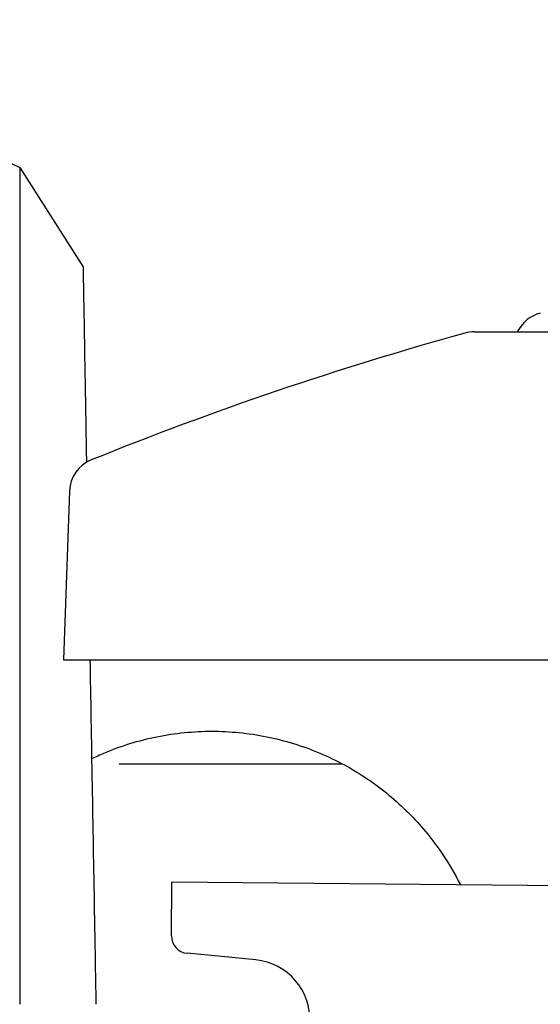
# Model space of a CAD drawing. Extents: x 609 to 2430, y -110 to 1215.
# Drawn here: x 2038 to 2068, y 630 to 687 of the extents above; entities that cross this region are included whole.
import ezdxf

# ---------------------------------------------------------------- set-up
doc = ezdxf.new("R2010")
doc.units = 0
doc.layers.add('PV-FBE', color=7, linetype='CONTINUOUS')

msp = doc.modelspace()

# ---------------------------------------------------------------- linework, layer by layer
at = {"layer": 'PV-FBE'}
for p, q in [((2019.319, 687.046), (2037.544, 678.547)), ((2019.319, 687.046), (2037.544, 678.547)), ((2037.544, 678.547), (2041.212, 672.788)), ((2037.544, 678.547), (2041.212, 672.788)), ((2040.412, 659.927), (2040.073, 650.221)), ((2046.283, 634.329), (2046.311, 637.413)), ((2176.306, 636.252), (2046.311, 637.413)), ((2051.131, 632.944), (2047.187, 633.325))]:
    msp.add_line(p, q, dxfattribs=at)
for centre, radius, start, end in [((2068.007, 668.223), 2, 104.2063, 152.718), ((2065.34, 669.598), 1, 328.9738, 332.718), ((2116.693, 475.905), 200.385, 105.49141, 111.98942), ((2063.706, 667.082), 2, 90, 105.4914), ((2042.411, 659.858), 2, 111.9894, 178), ((2047.283, 634.32), 1, 179.4886, 264.4886), ((2050.811, 629.526), 3.433, 356.9213, 84.6509)]:
    msp.add_arc(centre, radius, start, end, dxfattribs=at)
for centre, major_axis in [((2111.457, 669.082), (-47.751, 0)), ((2111.457, 650.221), (-71.384, 0))]:
    msp.add_ellipse(centre, major_axis=major_axis, ratio=0, start_param=0, end_param=3.141593, dxfattribs=at)
at = {"layer": 'PV-FBE', "extrusion": (0, 0, -1)}
msp.add_ellipse((2018.67, 644.215), major_axis=(45, 0.01), ratio=0, start_param=-0.992318, end_param=-0.587364, dxfattribs=at)
at = {"layer": 'PV-FBE'}
for points in [[(2037.544, 678.547), (2037.544, 678.548), (2037.544, 677.958), (2037.544, 676.799)], [(2037.544, 678.547), (2037.544, 678.547), (2037.544, 678.547), (2037.544, 678.547)], [(2037.544, 676.799), (2037.544, 676.722), (2037.544, 676.643), (2037.544, 676.561)], [(2041.249, 670.63), (2041.248, 670.719), (2041.246, 670.805), (2041.245, 670.888)], [(2041.249, 670.63), (2041.248, 670.718), (2041.246, 670.805), (2041.245, 670.888)], [(2037.544, 669.666), (2037.544, 669.469), (2037.544, 669.271), (2037.544, 669.069)]]:
    msp.add_open_spline(points, degree=3, dxfattribs=at)
for points, knots in [([(2037.544, 676.561), (2037.544, 675.941), (2037.544, 675.177), (2037.544, 674.273), (2037.544, 673.665), (2037.544, 672.991), (2037.544, 672.263), (2037.544, 671.463), (2037.544, 670.596), (2037.544, 669.666)], [-7.13287, -7.13287, -7.13287, -7.13287, -6.392545, -6.392545, -6.392545, -5.89488, -5.89488, -5.89488, -5.348821, -5.348821, -5.348821, -5.348821]), ([(2041.245, 670.888), (2041.235, 671.465), (2041.227, 671.916), (2041.215, 672.605), (2041.212, 672.788), (2041.212, 672.788)], [-8.382753, -8.382753, -8.382753, -8.382753, -7.638127, -7.638127, -6.769238, -6.769238, -6.769238, -6.769238]), ([(2041.245, 670.888), (2041.235, 671.465), (2041.227, 671.916), (2041.215, 672.605), (2041.212, 672.788), (2041.212, 672.788)], [-8.382753, -8.382753, -8.382753, -8.382753, -7.638127, -7.638127, -6.769238, -6.769238, -6.769238, -6.769238]), ([(2041.407, 661.588), (2041.397, 662.199), (2041.386, 662.792), (2041.32, 666.563), (2041.277, 669.023), (2041.249, 670.63)], [-6.661278, -6.661278, -6.661278, -6.661278, -6.31137, -6.31137, -4.360676, -4.360676, -4.360676, -4.360676]), ([(2041.407, 661.588), (2041.397, 662.199), (2041.386, 662.792), (2041.32, 666.563), (2041.277, 669.023), (2041.249, 670.63)], [-6.661278, -6.661278, -6.661278, -6.661278, -6.311378, -6.311378, -4.360685, -4.360685, -4.360685, -4.360685]), ([(2037.544, 669.069), (2037.544, 666.589), (2037.544, 663.69), (2037.544, 656.716), (2037.544, 652.588), (2037.544, 645.081), (2037.544, 641.598), (2037.544, 635.394), (2037.544, 632.909), (2037.544, 630.391)], [-5.233792, -5.233792, -5.233792, -5.233792, -3.818347, -3.818347, -2.182409, -2.182409, -1.003155, -1.003155, -0.238979, -0.238979, -0.238979, -0.238979]), ([(2041.952, 630.391), (2041.921, 632.172), (2041.89, 633.934), (2041.814, 638.276), (2041.771, 640.731), (2041.686, 645.621), (2041.644, 648.041), (2041.606, 650.221)], [-2.465353, -2.465353, -2.465353, -2.465353, -1.92334, -1.92334, -1.11659, -1.11659, -0.173136, -0.173136, -0.173136, -0.173136]), ([(2041.705, 644.539), (2041.932, 644.647), (2042.162, 644.751), (2043.372, 645.26), (2044.399, 645.577), (2045.968, 645.893), (2046.496, 645.972), (2047.553, 646.077), (2048.081, 646.103), (2048.605, 646.103)], [92.99948, 92.99948, 92.99948, 92.99948, 93.748811, 93.748811, 96.891264, 96.891264, 98.46249, 98.46249, 100.033717, 100.033717, 100.033717, 100.033717]), ([(2048.605, 646.103), (2049.128, 646.103), (2049.657, 646.077), (2050.713, 645.972), (2051.241, 645.893), (2052.811, 645.577), (2053.838, 645.26), (2055.791, 644.438), (2056.719, 643.931), (2058.432, 642.771), (2059.217, 642.117), (2060.604, 640.732), (2061.258, 639.95), (2062.233, 638.515), (2062.593, 637.903), (2062.913, 637.265)], [0, 0, 0, 0, 1.571227, 1.571227, 3.142453, 3.142453, 6.284906, 6.284906, 9.427359, 9.427359, 12.569812, 12.569812, 15.68799, 15.68799, 17.789491, 17.789491, 17.789491, 17.789491])]:
    msp.add_open_spline(points, degree=3, knots=knots, dxfattribs=at)

doc.saveas('drawing.dxf')
